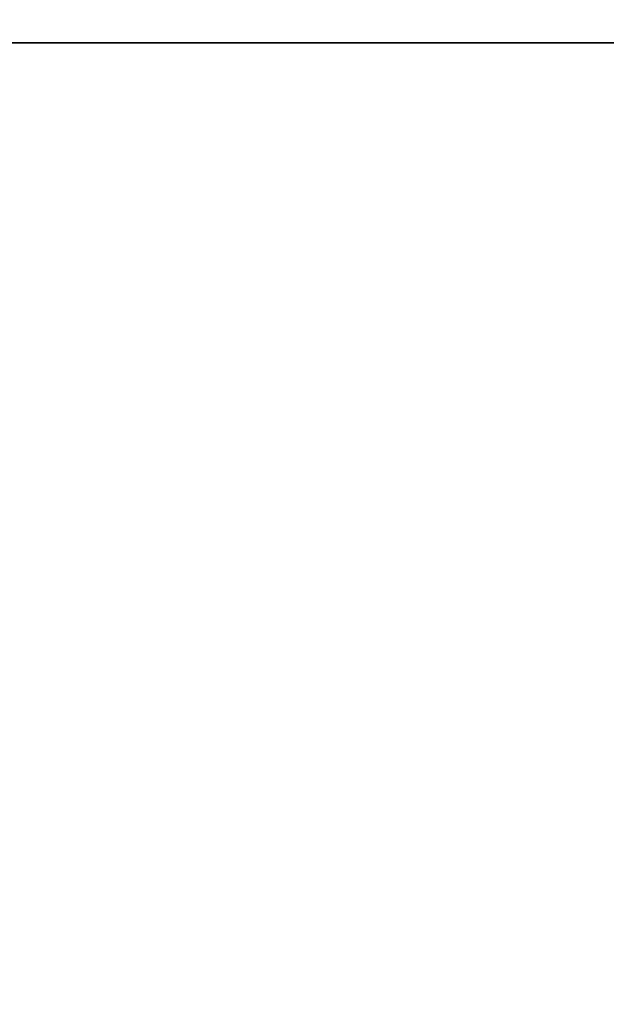
# Model space of a CAD drawing. Extents: x -82 to 82, y -23 to 23.
# Drawn here: x -78 to -77, y 13 to 15 of the extents above; entities that cross this region are included whole.
import ezdxf

# ---------------------------------------------------------------- set-up
doc = ezdxf.new("R2010")
doc.units = 0
doc.layers.add('3D-CASTIRON', color=251, linetype='CONTINUOUS')
doc.layers.add('3D-FLAT', color=7, linetype='CONTINUOUS')

msp = doc.modelspace()

# ---------------------------------------------------------------- linework, layer by layer
at = {"layer": '3D-CASTIRON'}
for points in [[(-46.45, 15.65, 35), (-82.45, 15.65, 35), (-82.45, -11.35, 35), (-46.45, -11.35, 35)], [(-82.2, 15.4, 35), (-82.2, 15.4, 36), (-64.7, 15.4, 36), (-64.7, 15.4, 35)]]:
    msp.add_3dface(points, dxfattribs=at)
at = {"layer": '3D-CASTIRON', "invisible_edges": 10}
for points in [[(-64.7, 13.8755, 36), (-64.7, 15.4, 36), (-82.2, 15.4, 36), (-82.2, 14.0328, 36)], [(-64.7, 13.351, 36), (-64.7, 13.8755, 36), (-82.2, 14.0328, 36), (-82.2, 13.6656, 36)], [(-64.7, 12.8266, 36), (-64.7, 13.351, 36), (-82.2, 13.6656, 36), (-82.2, 13.2984, 36)], [(-64.7, 12.3021, 36), (-64.7, 12.8266, 36), (-82.2, 13.2984, 36), (-82.2, 12.9313, 36)], [(-64.7, 11.7776, 36), (-64.7, 12.3021, 36), (-82.2, 12.9313, 36), (-82.2, 12.5641, 36)]]:
    msp.add_3dface(points, dxfattribs=at)
at = {"layer": '3D-FLAT'}
for points in [[(-46.45, 17.65, 25), (-82.45, 17.65, 25), (-82.45, -15.1, 25), (-46.45, -15.1, 25)], [(-46.45, 17.65, 27), (-82.45, 17.65, 27), (-82.45, -15.1, 27), (-46.45, -15.1, 27)], [(-46.55, 17.65, 24.9), (-82.35, 17.65, 24.9), (-82.35, -13.1, 24.9), (-46.55, -13.1, 24.9)], [(-46.55, 17.65, 3), (-82.35, 17.65, 3), (-82.35, -13.1, 3), (-46.55, -13.1, 3)]]:
    msp.add_3dface(points, dxfattribs=at)

doc.saveas('drawing.dxf')
